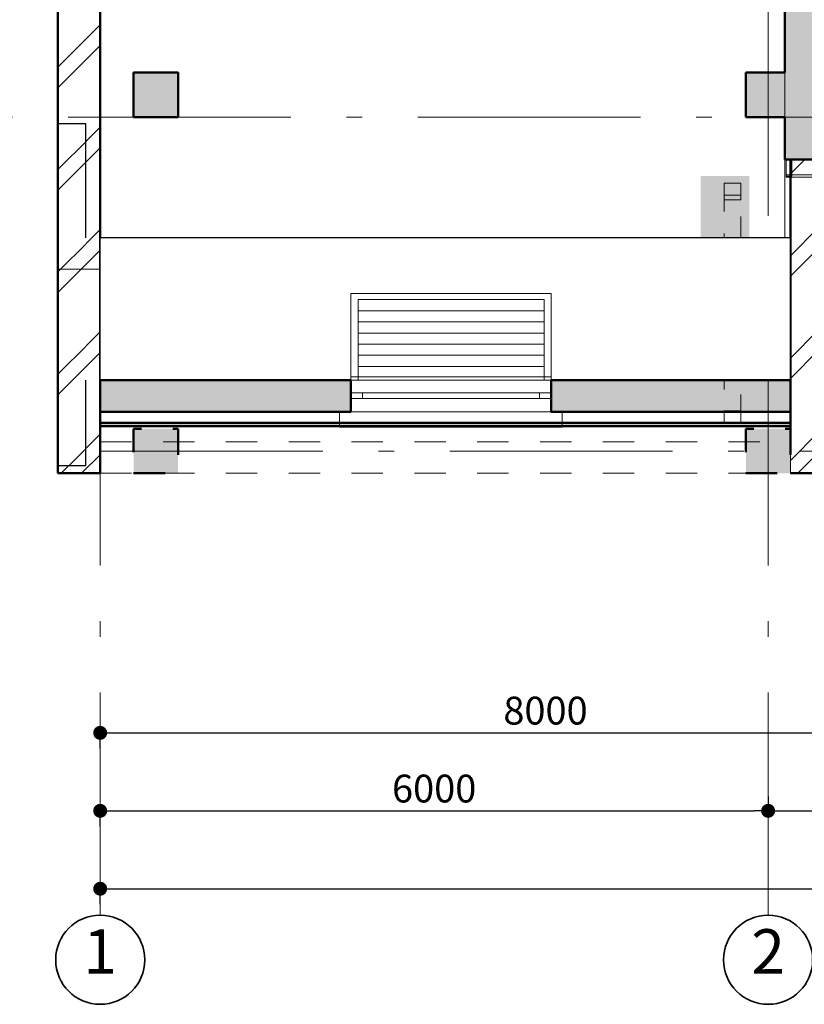
# Model space of a CAD drawing. Extents: x -497 to 495455, y -763 to 84100.
# Drawn here: x 12124 to 19172, y 17103 to 25948 of the extents above; entities that cross this region are included whole.
import ezdxf

# ---------------------------------------------------------------- set-up
doc = ezdxf.new("R2010")
doc.units = 0
doc.header["$MEASUREMENT"] = 0
doc.set_wipeout_variables(frame=1)
for name, pattern in [('Dashed', [564.444447, 282.222223, -282.222223]), ('pun', [400, 200, -200]), ('Wipeout_Contour', [1000, 0, -1000]), ('Штриховая', [564.444447, 282.222223, -282.222223]), ('Штрихштриховая', [3141.111112, 2000, -500, 141.111112, -500])]:
    doc.linetypes.add(name, pattern=pattern)
for name, color, linetype in [('Колонны', 7, 'Continuous'), ('Нар.  стена', 7, 'Continuous'), ('Наружные стены', 7, 'Continuous'), ('Пром_площ', 7, 'Continuous'), ('Размерные цепочки', 7, 'Continuous')]:
    doc.layers.add(name, color=color, linetype=linetype)
for name, color, linetype, lineweight in [('Колонны_Ном_пера__15', 7, 'Continuous', 20), ('Колонны_Ном_пера__5', 7, 'Continuous', 50), ('Мебель и оборудование_Ном_пера__120', 255, 'Continuous', 15), ('Мебель и оборудование_Ном_пера__21', 7, 'Continuous', 20), ('Нар.  стена_Ном_пера__1', 7, 'Continuous', 20), ('Нар.  стена_Ном_пера__27', 7, 'Continuous', 20), ('Наружные стены_Ном_пера__12', 7, 'Continuous', 35), ('Наружные стены_Ном_пера__149', 251, 'Continuous', 15), ('Наружные стены_Ном_пера__2', 7, 'Continuous', 25), ('Наружные стены_Ном_пера__20', 7, 'Continuous', 15), ('Наружные стены_Ном_пера__21', 7, 'Continuous', 20), ('Наружные стены_Ном_пера__44', 7, 'Continuous', 20), ('Наружные стены_Ном_пера__5', 7, 'Continuous', 50), ('Наружные стены_Ном_пера__91', 255, 'Continuous', 20), ('Окна ArchiCAD_Ном_пера__1', 7, 'Continuous', 20), ('Окна ArchiCAD_Ном_пера__33', 7, 'Continuous', 20), ('Пром_площ_Ном_пера__1', 7, 'Continuous', 20), ('Тексты_Ном_пера__33', 7, 'Continuous', 20)]:
    doc.layers.add(name, color=color, linetype=linetype, lineweight=lineweight)
doc.styles.add('Arial', font='ARIAL.TTF')
doc.styles.add('ROMANS', font='ROMANS.shx')
doc.dimstyles.new('A-COTAS 100', dxfattribs={"dimtxt": 250, "dimasz": 125, "dimexe": 0.18, "dimexo": 300, "dimgap": 75, "dimtad": 1, "dimdec": 0, "dimzin": 0, "dimdsep": 46, "dimtxsty": 'ROMANS', "dimblk": 'DOT', "dimcen": 0.9, "dimclrd": 256, "dimclre": 256, "dimclrt": 256, "dimadec": 0, "dimazin": 0, "dimtfac": 1, "dimtdec": 0, "dimtmove": 2, "dimatfit": 3, "dimldrblk": 'DOT', "dimfxl": 1, "dimtolj": 1, "dimtzin": 0, "dimarcsym": 0})
pattern_1 = [(45, (0, 0), (-459.62, 459.62), []), (45, (-91.9, 91.9), (-459.62, 459.62), [])]

# ---------------------------------------------------------------- blocks, each defined once
blk = doc.blocks.new('Стена_72', base_point=(-18872.2, -13709.9))
at = {"linetype": 'Wipeout_Contour', "ltscale": 96770.948152}
blk.add_wipeout([(-18872.2, -13709.9), (-18872.2, -16779.9), (-18622.2, -16779.9), (-18622.2, -13709.9)], dxfattribs=at).dxf.layer = 'Наружные стены'
at = {"layer": 'Наружные стены_Ном_пера__2', "linetype": 'Continuous'}
for p, q in [((-18872.2, -13709.9), (-18872.2, -16779.9)), ((-18622.2, -13709.9), (-18872.2, -13709.9)), ((-18622.2, -14734.3), (-18622.2, -13709.9)), ((-18622.2, -16779.9), (-18622.2, -16014.3)), ((-18872.2, -16779.9), (-18622.2, -16779.9))]:
    blk.add_line(p, q, dxfattribs=at)
blk = doc.blocks.new('Перегородка_5')
at = {"layer": 'Нар.  стена_Ном_пера__1', "linetype": 'Continuous'}
for p, q in [((-10479.6, -14170), (-12329.6, -14170)), ((-12329.6, -14170), (-12329.6, -14190)), ((-12329.6, -14190), (-10479.6, -14190)), ((-10479.6, -14190), (-10479.6, -14170)), ((-6679.6, -14170), (-8479.6, -14170)), ((-8479.6, -14170), (-8479.6, -14190)), ((-8479.6, -14190), (-6679.6, -14190)), ((-6679.6, -14190), (-6679.6, -14170))]:
    blk.add_line(p, q, dxfattribs=at)
at = {"layer": 'Нар.  стена_Ном_пера__27', "linetype": 'Continuous'}
for p, q in [((-12329.6, -14180), (-12329.6, -14030)), ((-12329.6, -14030), (-12279.6, -14030)), ((-12279.6, -14030), (-12279.6, -14180)), ((-10504.6, -14180), (-10504.6, -14030)), ((-10504.6, -14030), (-10454.6, -14030)), ((-10454.6, -14030), (-10454.6, -14180)), ((-8504.6, -14180), (-8504.6, -14030)), ((-8504.6, -14030), (-8454.6, -14030)), ((-8454.6, -14030), (-8454.6, -14180)), ((-6729.6, -14180), (-6729.6, -14030)), ((-6729.6, -14030), (-6679.6, -14030)), ((-6679.6, -14030), (-6679.6, -14180)), ((-12279.6, -14180), (-12329.6, -14180)), ((-10454.6, -14180), (-10504.6, -14180)), ((-8454.6, -14180), (-8504.6, -14180)), ((-6679.6, -14180), (-6729.6, -14180))]:
    blk.add_line(p, q, dxfattribs=at)
at = {"layer": 'Окна ArchiCAD_Ном_пера__1', "linetype": 'Continuous'}
for p, q in [((-10454.6, -14145), (-10389.6, -14145)), ((-10454.6, -14205), (-10454.6, -14145)), ((-10389.6, -14145), (-10389.6, -14205)), ((-10389.6, -14145), (-8569.6, -14145)), ((-8569.6, -14205), (-8569.6, -14145)), ((-8569.6, -14145), (-8504.6, -14145)), ((-8504.6, -14145), (-8504.6, -14205)), ((-10389.6, -14205), (-10454.6, -14205)), ((-10389.6, -14190), (-8569.6, -14190)), ((-8569.6, -14205), (-10389.6, -14205)), ((-8504.6, -14205), (-8569.6, -14205))]:
    blk.add_line(p, q, dxfattribs=at)
blk = doc.blocks.new('Оконный проем_3')
at = {"layer": 'Окна ArchiCAD_Ном_пера__33', "linetype": 'Continuous'}
for p, q in [((-1000, 0), (-1000, 120)), ((1000, 0), (1000, 120)), ((-1000, 0), (-1000, -180)), ((1000, 0), (1000, -180))]:
    blk.add_line(p, q, dxfattribs=at)
blk = doc.blocks.new('Стена_401', base_point=(-12342.2, -13730))
at = {"layer": 'Наружные стены_Ном_пера__44', "linetype": 'Continuous'}
for points in [[(-10492.2, -14030), (-10492.2, -13730), (-12342.2, -13730), (-12342.2, -14030)], [(-6642.2, -14030), (-6942.2, -13730), (-8492.2, -13730), (-8492.2, -14030)]]:
    blk.add_hatch(color=256, dxfattribs=at).paths.add_polyline_path(points, flags=0)
at = {"layer": 'Наружные стены_Ном_пера__5', "linetype": 'Continuous'}
for p, q in [((-12342.2, -13730), (-12342.2, -14030)), ((-10492.2, -13730), (-12042.2, -13730)), ((-6942.2, -13730), (-8492.2, -13730)), ((-12342.2, -14030), (-10492.2, -14030)), ((-8492.2, -14030), (-6642.2, -14030))]:
    blk.add_line(p, q, dxfattribs=at)
at = {"layer": 'Окна ArchiCAD_Ном_пера__33', "linetype": 'Continuous', "rotation": 179.9999999999999}
blk.add_blockref('Оконный проем_3', (-9492.2, -13910), dxfattribs=at)
blk = doc.blocks.new('Стена_547', base_point=(-18492.2, -14180.5))
at = {"layer": 'Наружные стены_Ном_пера__21', "linetype": 'Continuous'}
blk.add_hatch(color=256, dxfattribs=at).paths.add_polyline_path([(-18492.2, -16425.4), (-12292.2, -16425.4), (-12292.2, -16397.1), (-18492.2, -16397.1)], flags=0)
at = {"layer": 'Наружные стены_Ном_пера__5', "linetype": 'Continuous'}
for p, q in [((-12292.2, -16397.1), (-18492.2, -16397.1)), ((-18492.2, -16397.1), (-18492.2, -16425.4)), ((-18492.2, -16425.4), (-12292.2, -16425.4)), ((-12292.2, -16425.4), (-12292.2, -16397.1))]:
    blk.add_line(p, q, dxfattribs=at)
blk = doc.blocks.new('Колонна_200', base_point=(-12492.2, -13450))
at = {"layer": 'Колонны_Ном_пера__15', "linetype": 'Continuous'}
blk.add_hatch(color=256, dxfattribs=at).paths.add_polyline_path([(-12692.2, -13650), (-12292.2, -13650), (-12292.2, -13250), (-12692.2, -13250)], flags=0)
at = {"layer": 'Колонны_Ном_пера__5', "linetype": 'Continuous'}
for p, q in [((-12342.2, -13250), (-12692.2, -13250)), ((-12692.2, -13250), (-12692.2, -13650)), ((-12692.2, -13650), (-12342.2, -13650))]:
    blk.add_line(p, q, dxfattribs=at)
blk = doc.blocks.new('Колонна_201', base_point=(-17992.2, -13450))
at = {"layer": 'Колонны_Ном_пера__15', "linetype": 'Continuous'}
blk.add_hatch(color=256, dxfattribs=at).paths.add_polyline_path([(-18192.2, -13650), (-17792.2, -13650), (-17792.2, -13250), (-18192.2, -13250)], flags=0)
at = {"layer": 'Колонны_Ном_пера__5', "linetype": 'Continuous', "flags": 128}
blk.add_lwpolyline([(-18192.2, -13650), (-17792.2, -13650), (-17792.2, -13250), (-18192.2, -13250)], close=True, dxfattribs=at)
blk = doc.blocks.new('Колонна_205', base_point=(-12492.2, -16650))
at = {"layer": 'Колонны_Ном_пера__15', "linetype": 'Continuous'}
blk.add_hatch(color=256, dxfattribs=at).paths.add_polyline_path([(-12692.2, -16850), (-12292.2, -16850), (-12292.2, -16450), (-12692.2, -16450)], flags=0)
at = {"layer": 'Колонны_Ном_пера__5', "linetype": 'Штриховая', "flags": 128}
blk.add_lwpolyline([(-12692.2, -16850), (-12292.2, -16850), (-12292.2, -16450), (-12692.2, -16450)], close=True, dxfattribs=at)
blk = doc.blocks.new('Колонна_206', base_point=(-17992.2, -16650))
at = {"layer": 'Колонны_Ном_пера__15', "linetype": 'Continuous'}
blk.add_hatch(color=256, dxfattribs=at).paths.add_polyline_path([(-18192.2, -16850), (-17792.2, -16850), (-17792.2, -16450), (-18192.2, -16450)], flags=0)
at = {"layer": 'Колонны_Ном_пера__5', "linetype": 'Штриховая', "flags": 128}
blk.add_lwpolyline([(-18192.2, -16850), (-17792.2, -16850), (-17792.2, -16450), (-18192.2, -16450)], close=True, dxfattribs=at)
blk = doc.blocks.new('Комплект трубы водоотв 12')
at = {"layer": 'Мебель и оборудование_Ном_пера__21', "linetype": 'pun'}
for p, q in [((-75, 75), (-75, -75)), ((75, 75), (-75, 75)), ((75, -75), (75, 75)), ((-75, -75), (75, -75))]:
    blk.add_line(p, q, dxfattribs=at)
blk = doc.blocks.new('Комплект трубы водоотв 12_2')
at = {"layer": 'Мебель и оборудование_Ном_пера__21', "linetype": 'pun'}
for p, q in [((-75, 2099.1), (-75, 1993)), ((75, 2099.1), (-75, 2099.1)), ((-75, 2046), (-75, 0)), ((75, 1993), (75, 2099.1)), ((75, 0), (75, 2046)), ((-75, 1993), (75, 1993)), ((-75, 53), (-75, -53)), ((75, 53), (-75, 53)), ((75, -53), (75, 53)), ((-75, -53), (75, -53))]:
    blk.add_line(p, q, dxfattribs=at)
blk = doc.blocks.new('Линия_62351', base_point=(-12492.2, -21220.4))
at = {"layer": 'Наружные стены_Ном_пера__12', "linetype": 'Continuous'}
blk.add_circle((-12492.2, -21220.4), 400, dxfattribs=at)
at = {"layer": 'Наружные стены_Ном_пера__149', "linetype": 'Штрихштриховая'}
blk.add_line((-12492.2, -20820.4), (-12492.2, 43006), dxfattribs=at)
blk = doc.blocks.new('Линия_62357', base_point=(-18492.2, -21220.4))
at = {"layer": 'Наружные стены_Ном_пера__12', "linetype": 'Continuous'}
blk.add_circle((-18492.2, -21220.4), 400, dxfattribs=at)
at = {"layer": 'Наружные стены_Ном_пера__149', "linetype": 'Штрихштриховая'}
blk.add_line((-18492.2, -20820.4), (-18492.2, 43006), dxfattribs=at)
blk = doc.blocks.new('Линия_62358', base_point=(-18492.2, -16650))
at = {"layer": 'Наружные стены_Ном_пера__149', "linetype": 'Штрихштриховая'}
blk.add_line((-18492.2, -16650), (66185.5, -16650), dxfattribs=at)
blk = doc.blocks.new('_Dot')
at = {"color": 0, "linetype": 'ByBlock', "lineweight": -2}
blk.add_line((-0.5, 0), (-1, 0), dxfattribs=at)
at = {"color": 0, "linetype": 'ByBlock', "const_width": 0.5}
blk.add_lwpolyline([(-0.25, 0, 1), (0.25, 0, 1)], format="xyb", close=True, dxfattribs=at)
blk = doc.blocks.new('*D195')
at = {"layer": 'DEFPOINTS', "color": 0, "linetype": 'Continuous'}
for p in [(90847.5, 18140.8), (12847.5, 17701.3), (90847.5, 17723.5)]:
    blk.add_point(p, dxfattribs=at)
at = {"layer": 'Размерные цепочки', "linetype": 'Continuous', "lineweight": -2}
for p, q in [((12847.5, 18001.3), (12847.5, 18141)), ((12972.5, 18140.8), (90722.5, 18140.8)), ((90847.5, 18023.5), (90847.5, 18141))]:
    blk.add_line(p, q, dxfattribs=at)
at = {"layer": 'Размерные цепочки', "linetype": 'Continuous', "lineweight": -2, "xscale": 125, "yscale": 125, "zscale": 125, "rotation": 180}
blk.add_blockref('_Dot', (12847.5, 18140.8), dxfattribs=at)
at = {"layer": 'Размерные цепочки', "linetype": 'Continuous', "lineweight": -2, "xscale": 125, "yscale": 125, "zscale": 125}
blk.add_blockref('_Dot', (90847.5, 18140.8), dxfattribs=at)
at = {"layer": 'Размерные цепочки', "linetype": 'Continuous', "insert": (51847.5, 18340.8), "char_height": 250, "attachment_point": 5, "style": 'ROMANS'}
blk.add_mtext('\\A1;78000', dxfattribs=at)
blk = doc.blocks.new('*D196')
at = {"layer": 'DEFPOINTS', "color": 0, "linetype": 'Continuous'}
for p in [(18847.5, 19268.2), (18847.5, 18840.8), (12847.5, 18401.3)]:
    blk.add_point(p, dxfattribs=at)
at = {"layer": 'Размерные цепочки', "linetype": 'Continuous', "lineweight": -2}
for p, q in [((18847.5, 18968.2), (18847.5, 18840.6)), ((12847.5, 18701.3), (12847.5, 18841)), ((12972.5, 18840.8), (18722.5, 18840.8))]:
    blk.add_line(p, q, dxfattribs=at)
at = {"layer": 'Размерные цепочки', "linetype": 'Continuous', "lineweight": -2, "xscale": 125, "yscale": 125, "zscale": 125, "rotation": 180}
blk.add_blockref('_Dot', (12847.5, 18840.8), dxfattribs=at)
at = {"layer": 'Размерные цепочки', "linetype": 'Continuous', "lineweight": -2, "xscale": 125, "yscale": 125, "zscale": 125}
blk.add_blockref('_Dot', (18847.5, 18840.8), dxfattribs=at)
at = {"layer": 'Размерные цепочки', "linetype": 'Continuous', "insert": (15847.5, 19040.8), "char_height": 250, "attachment_point": 5, "style": 'ROMANS'}
blk.add_mtext('\\A1;6000', dxfattribs=at)
blk = doc.blocks.new('*D197')
at = {"layer": 'DEFPOINTS', "color": 0, "linetype": 'Continuous'}
for p in [(24847.5, 19376.3), (18847.5, 19268.2), (24847.5, 18840.8)]:
    blk.add_point(p, dxfattribs=at)
at = {"layer": 'Размерные цепочки', "linetype": 'Continuous', "lineweight": -2}
for p, q in [((24847.5, 19076.3), (24847.5, 18840.6)), ((18847.5, 18968.2), (18847.5, 18840.6)), ((18972.5, 18840.8), (24722.5, 18840.8))]:
    blk.add_line(p, q, dxfattribs=at)
at = {"layer": 'Размерные цепочки', "linetype": 'Continuous', "lineweight": -2, "xscale": 125, "yscale": 125, "zscale": 125, "rotation": 180}
blk.add_blockref('_Dot', (18847.5, 18840.8), dxfattribs=at)
at = {"layer": 'Размерные цепочки', "linetype": 'Continuous', "lineweight": -2, "xscale": 125, "yscale": 125, "zscale": 125}
blk.add_blockref('_Dot', (24847.5, 18840.8), dxfattribs=at)
at = {"layer": 'Размерные цепочки', "linetype": 'Continuous', "insert": (21847.5, 19040.8), "char_height": 250, "attachment_point": 5, "style": 'ROMANS'}
blk.add_mtext('\\A1;6000', dxfattribs=at)
blk = doc.blocks.new('*D275')
at = {"layer": 'DEFPOINTS', "color": 0, "linetype": 'Continuous'}
for p in [(20847.5, 24992.9), (20847.5, 19540.8), (12847.5, 19101.3)]:
    blk.add_point(p, dxfattribs=at)
at = {"layer": 'Размерные цепочки', "linetype": 'Continuous', "lineweight": -2}
for p, q in [((20847.5, 24692.9), (20847.5, 19540.6)), ((12847.5, 19401.3), (12847.5, 19541)), ((12972.5, 19540.8), (20722.5, 19540.8))]:
    blk.add_line(p, q, dxfattribs=at)
at = {"layer": 'Размерные цепочки', "linetype": 'Continuous', "lineweight": -2, "xscale": 125, "yscale": 125, "zscale": 125, "rotation": 180}
blk.add_blockref('_Dot', (12847.5, 19540.8), dxfattribs=at)
at = {"layer": 'Размерные цепочки', "linetype": 'Continuous', "lineweight": -2, "xscale": 125, "yscale": 125, "zscale": 125}
blk.add_blockref('_Dot', (20847.5, 19540.8), dxfattribs=at)
at = {"layer": 'Размерные цепочки', "linetype": 'Continuous', "insert": (16847.5, 19740.8), "char_height": 250, "attachment_point": 5, "style": 'ROMANS'}
blk.add_mtext('\\A1;8000', dxfattribs=at)
blk = doc.blocks.new('Перекрытие_19', base_point=(-18872.2, -4370))
at = {"layer": 'Пром_площ_Ном_пера__1', "linetype": 'Continuous', "flags": 128}
blk.add_lwpolyline([(-18872.2, -4370), (-18872.2, -15017.3), (-12342.3, -15017.3), (-12342.2, -4370)], close=True, dxfattribs=at)
blk = doc.blocks.new('Стена_402', base_point=(-12042.2, -13730))
at = {"layer": 'Наружные стены_Ном_пера__44', "linetype": 'Continuous'}
for points in [[(-12342.2, -13250), (-12042.2, -13250), (-12042.2, -9530), (-12342.2, -9230)], [(-12292.2, -13650), (-12042.2, -13650), (-12042.2, -13250), (-12292.2, -13250)], [(-12342.2, -13730), (-12042.2, -13730), (-12042.2, -13650), (-12342.2, -13650)]]:
    blk.add_hatch(color=256, dxfattribs=at).paths.add_polyline_path(points, flags=0)
at = {"layer": 'Наружные стены_Ном_пера__5', "linetype": 'Continuous'}
for p, q in [((-12342.2, -9230), (-12342.2, -13250)), ((-12042.2, -13730), (-12042.2, -9530)), ((-12342.2, -13650), (-12342.2, -13730))]:
    blk.add_line(p, q, dxfattribs=at)
blk = doc.blocks.new('Стена_539', base_point=(-18872.2, -16850))
at = {"layer": 'Наружные стены_Ном_пера__44', "linetype": 'Continuous'}
h = blk.add_hatch(dxfattribs=at)
h.set_pattern_fill('DOUBLE_1_4', color=256, style=0, pattern_type=2)
h.set_pattern_definition(pattern_1)
h.paths.add_polyline_path([(-18492.2, -16850), (-18492.2, -4370), (-18872.2, -4370), (-18872.2, -16850)], flags=0)
at = {"layer": 'Наружные стены_Ном_пера__5', "linetype": 'Continuous'}
for p, q in [((-18872.2, -4370), (-18872.2, -16850)), ((-18492.2, -16850), (-18492.2, -4370)), ((-18872.2, -16850), (-18492.2, -16850))]:
    blk.add_line(p, q, dxfattribs=at)
blk = doc.blocks.new('Стена_552', base_point=(-12292.2, -13730))
at = {"layer": 'Наружные стены_Ном_пера__44', "linetype": 'Continuous'}
h = blk.add_hatch(dxfattribs=at)
h.set_pattern_fill('DOUBLE_1_4', color=256, style=0, pattern_type=2)
h.set_pattern_definition(pattern_1)
h.paths.add_polyline_path([(-12042.2, -14030), (-12292.2, -14030), (-12292.2, -16450), (-12042.2, -16450)], flags=0)
h = blk.add_hatch(dxfattribs=at)
h.set_pattern_fill('DOUBLE_1_4', color=256, style=0, pattern_type=2)
h.set_pattern_definition(pattern_1)
h.paths.add_polyline_path([(-12292.2, -16450), (-12292.2, -16850), (-12042.2, -16850), (-12042.2, -16450)], flags=0)
at = {"layer": 'Наружные стены_Ном_пера__5', "linetype": 'Continuous'}
for p, q in [((-12292.2, -14030), (-12292.2, -16450)), ((-12042.2, -14030), (-12292.2, -14030)), ((-12042.2, -16850), (-12042.2, -14030)), ((-12292.2, -16850), (-12042.2, -16850))]:
    blk.add_line(p, q, dxfattribs=at)
blk = doc.blocks.new('Окно метал. реверсивное 11_8')
at = {"layer": 'Окна ArchiCAD_Ном_пера__33', "linetype": 'Continuous'}
for p, q in [((-1000, 120), (-1000, 260)), ((-1000, 260), (1000, 260)), ((1000, 260), (1000, 120)), ((-900, 120), (900, 120)), ((-900, 0), (-900, 120)), ((900, 0), (900, 120)), ((-795, 0), (-900, 0)), ((-900, 0), (-900, -50)), ((-900, 0), (-900, -50)), ((-795, -50), (-795, 0)), ((795, 0), (-795, 0)), ((900, 0), (795, 0)), ((795, 0), (795, -50)), ((900, -50), (900, 0)), ((900, 0), (900, -50)), ((-900, -50), (-795, -50)), ((-795, -50), (795, -50)), ((795, -50), (900, -50)), ((-900, -162.8), (-900, -192.8)), ((-900, -162.8), (900, -162.8)), ((900, -192.8), (900, -162.8)), ((-900, -192.8), (900, -192.8))]:
    blk.add_line(p, q, dxfattribs=at)
blk = doc.blocks.new('Стена_549', base_point=(-18872.2, -15017.1))
at = {"layer": 'Наружные стены_Ном_пера__20', "linetype": 'Dashed'}
for p, q in [((-18492.2, -16567.1), (-18492.2, -16297.1)), ((-12292.2, -16567.1), (-12292.2, -16297.1)), ((-18492.2, -16567.1), (-12292.2, -16567.1)), ((-18492.2, -16850), (-18492.2, -16567.1)), ((-12292.2, -16850), (-12292.2, -16567.1)), ((-18492.2, -16850), (-12292.2, -16850))]:
    blk.add_line(p, q, dxfattribs=at)
at = {"layer": 'Наружные стены_Ном_пера__5', "linetype": 'Continuous'}
for p, q in [((-16242.2, -16177.1), (-16242.2, -16297.1)), ((-16242.2, -16177.1), (-16242.2, -16297.1)), ((-14442.2, -16177.1), (-14442.2, -16297.1)), ((-14442.2, -16177.1), (-14442.2, -16297.1)), ((-18492.2, -16297.1), (-16342.2, -16297.1)), ((-16242.2, -16297.1), (-16342.2, -16297.1)), ((-14442.2, -16297.1), (-14342.2, -16297.1)), ((-14342.2, -16297.1), (-12292.2, -16297.1))]:
    blk.add_line(p, q, dxfattribs=at)
at = {"linetype": 'Wipeout_Contour', "ltscale": 87483.315923}
blk.add_wipeout([(-12292.2, -14734.3), (-18492.2, -14734.3), (-18492.2, -16014.3), (-12292.2, -16014.3)], dxfattribs=at).dxf.layer = 'Наружные стены'
at = {"layer": 'Наружные стены_Ном_пера__21', "linetype": 'Continuous'}
for points in [[(-18492.2, -16297.1), (-16242.2, -16297.1), (-16242.2, -16014.3), (-18492.2, -16014.3)], [(-14442.2, -16297.1), (-12292.2, -16297.1), (-12292.2, -16014.3), (-14442.2, -16014.3)]]:
    blk.add_hatch(color=256, dxfattribs=at).paths.add_polyline_path(points, flags=0)
at = {"layer": 'Наружные стены_Ном_пера__2', "linetype": 'Continuous'}
for p, q in [((-12292.2, -14734.3), (-18492.2, -14734.3)), ((-18492.2, -16014.3), (-18492.2, -14734.3)), ((-12292.2, -16014.3), (-12292.2, -14734.3))]:
    blk.add_line(p, q, dxfattribs=at)
at = {"layer": 'Наружные стены_Ном_пера__5', "linetype": 'Continuous'}
for p, q in [((-16242.2, -16014.3), (-18492.2, -16014.3)), ((-18492.2, -16297.1), (-18492.2, -16014.3)), ((-16242.2, -16014.3), (-16242.2, -16177.1)), ((-12292.2, -16014.3), (-14442.2, -16014.3)), ((-14442.2, -16014.3), (-14442.2, -16177.1)), ((-12292.2, -16297.1), (-12292.2, -16014.3))]:
    blk.add_line(p, q, dxfattribs=at)
at = {"layer": 'Окна ArchiCAD_Ном_пера__33', "linetype": 'Continuous', "rotation": 180}
blk.add_blockref('Окно метал. реверсивное 11_8', (-15342.2, -16177.1), dxfattribs=at)

msp = doc.modelspace()

# ---------------------------------------------------------------- hatches: boundary and pattern name
at = {"layer": 'Наружные стены_Ном_пера__91', "linetype": 'Continuous'}
msp.add_hatch(color=256, dxfattribs=at).paths.add_polyline_path([(18677.7, 24542.4), (18242.2, 24542.4), (18242.2, 23988.6), (18677.7, 23988.6)], flags=0)

# ---------------------------------------------------------------- linework, layer by layer
at = {"layer": 'Наружные стены_Ном_пера__149', "linetype": 'Штрихштриховая'}
msp.add_line((9418.5, 25072.9), (97525.1, 25072.9), dxfattribs=at)

# ---------------------------------------------------------------- block references
at = {"layer": 'Колонны'}
for name, p in [('Колонна_201', (13347.5, 25272.9)), ('Колонна_200', (18847.5, 25272.9)), ('Колонна_206', (13347.5, 22072.9)), ('Колонна_205', (18847.5, 22072.9))]:
    msp.add_blockref(name, p, dxfattribs=at)
at = {"layer": 'Мебель и оборудование_Ном_пера__120', "linetype": 'pun', "rotation": 180}
msp.add_blockref('Комплект трубы водоотв 12', (18528.5, 24403.8), dxfattribs=at)
at = {"layer": 'Мебель и оборудование_Ном_пера__21', "linetype": 'pun', "rotation": 180}
msp.add_blockref('Комплект трубы водоотв 12_2', (18528.5, 24425.8), dxfattribs=at)
at = {"layer": 'Нар.  стена', "linetype": 'Continuous'}
msp.add_blockref('Перегородка_5', (31339.7, 38722.9), dxfattribs=at)
at = {"layer": 'Наружные стены', "linetype": 'Штрихштриховая'}
for name, p in [('Линия_62351', (18847.5, 17502.5)), ('Линия_62358', (12847.5, 22072.9))]:
    msp.add_blockref(name, p, dxfattribs=at)
at = {"layer": 'Наружные стены'}
for name, p in [('Стена_402', (19297.5, 24992.9)), ('Стена_72', (12467.5, 25013)), ('Стена_401', (18997.5, 24992.9)), ('Стена_552', (19047.5, 24992.9)), ('Стена_547', (12847.5, 24542.4))]:
    msp.add_blockref(name, p, dxfattribs=at)

# ---------------------------------------------------------------- texts
at = {"layer": 'Тексты_Ном_пера__33', "linetype": 'Continuous', "char_height": 400, "attachment_point": 4, "style": 'Arial'}
for s, insert in [('{2}', (18695.7, 17525.4)), ('{1}', (12695.7, 17525.4))]:
    msp.add_mtext(s, dxfattribs=dict(at, insert=insert))

# ---------------------------------------------------------------- dimensions: what is measured, and where the dimension line sits
at = {"layer": 'Размерные цепочки', "linetype": 'Continuous'}
for base, p1, p2, picture, middle in [((20847.5, 19540.8), (12847.5, 19101.3), (20847.5, 24992.9), '*D275', (16847.5, 19740.8)), ((24847.5, 18840.8), (18847.5, 19268.2), (24847.5, 19376.3), '*D197', (21847.5, 19040.8)), ((18847.5, 18840.8), (12847.5, 18401.3), (18847.5, 19268.2), '*D196', (15847.5, 19040.8)), ((90847.5, 18140.8), (12847.5, 17701.3), (90847.5, 17723.5), '*D195', (51847.5, 18340.8))]:
    dim = msp.add_linear_dim(base=base, p1=p1, p2=p2, dimstyle='A-COTAS 100', override={"dimtxsty": 'ROMANS'}, dxfattribs=at)
    dim.commit()
    dim.dimension.update_dxf_attribs({"geometry": picture, "text_midpoint": middle})

# ---------------------------------------------------------------- next in the draw order: block references
at = {"layer": 'Наружные стены', "linetype": 'Штрихштриховая'}
msp.add_blockref('Линия_62357', (12847.5, 17502.5), dxfattribs=at)
at = {"layer": 'Наружные стены'}
msp.add_blockref('Стена_539', (12467.5, 21872.9), dxfattribs=at)
at = {"layer": 'Пром_площ', "linetype": 'Continuous'}
msp.add_blockref('Перекрытие_19', (12467.5, 34352.9), dxfattribs=at)

# ---------------------------------------------------------------- next in the draw order: block references
at = {"layer": 'Наружные стены'}
msp.add_blockref('Стена_549', (12467.5, 23705.8), dxfattribs=at)

# ---------------------------------------------------------------- next in the draw order: linework, layer by layer
at = {"layer": 'Наружные стены_Ном_пера__21', "linetype": 'Continuous'}
for p, q in [((16897.5, 23487.7), (15097.5, 23487.7)), ((15097.5, 22708.6), (15097.5, 23487.7)), ((16897.5, 22708.6), (16897.5, 23487.7)), ((16834.7, 23432.9), (15164, 23432.9)), ((15164, 22708.6), (15164, 23432.9)), ((16834.7, 22708.6), (16834.7, 23432.9)), ((16834.7, 23332.9), (15164, 23332.9)), ((16834.7, 23232.9), (15164, 23232.9)), ((16834.7, 23132.9), (15164, 23132.9)), ((16834.7, 23032.9), (15164, 23032.9)), ((16834.7, 22932.9), (15164, 22932.9)), ((16834.7, 22832.9), (15164, 22832.9))]:
    msp.add_line(p, q, dxfattribs=at)

doc.saveas('drawing.dxf')
